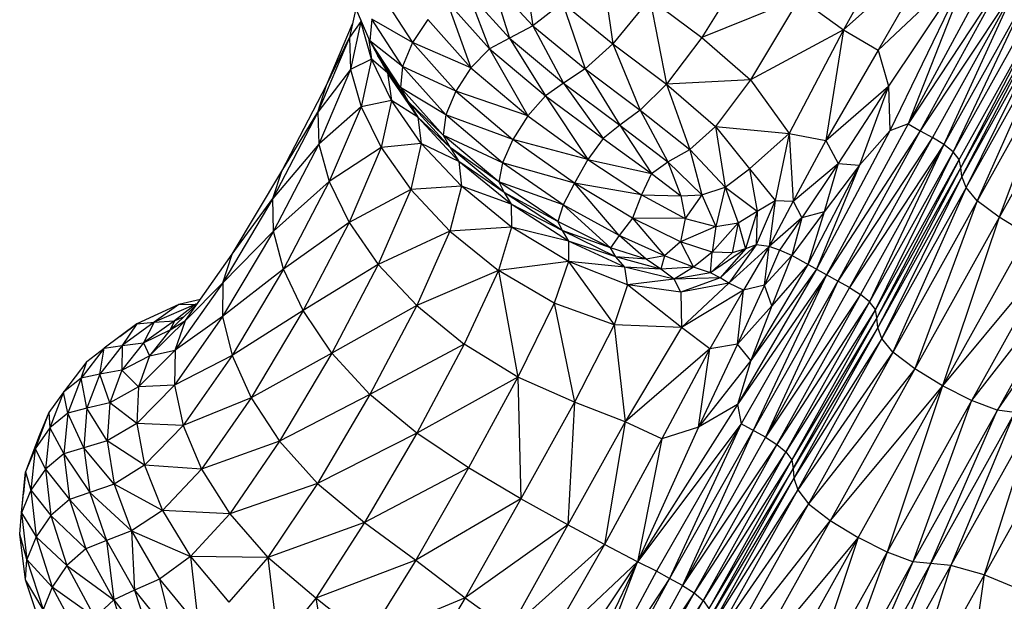
# Model space of a CAD drawing. Units: millimetres. Extents: x 56320.56 to 56328.04, y 33231.28 to 33240.1.
# Drawn here: x 56322.91 to 56323.07, y 33234.63 to 33234.72 of the extents above; entities that cross this region are included whole.
import ezdxf

# ---------------------------------------------------------------- set-up
doc = ezdxf.new("R2010")
doc.units = ezdxf.units.MM

msp = doc.modelspace()

# ---------------------------------------------------------------- linework, layer by layer
at = {"color": 7, "linetype": 'Continuous', "lineweight": 25}
for p, q in [((56323.17568, 33234.8969), (56323.06322, 33234.69495)), ((56323.14526, 33234.84696), (56323.03542, 33234.6497)), ((56323.14698, 33234.84361), (56323.05004, 33234.66951)), ((56323.06407, 33234.69176), (56323.11901, 33234.79042)), ((56323.01267, 33234.59413), (56323.12087, 33234.78844)), ((56323.14012, 33234.77866), (56323.03211, 33234.58469)), ((56323.11027, 33234.76053), (56322.99127, 33234.54683)), ((56323.12334, 33234.75385), (56323.05561, 33234.63222)), ((56323.05386, 33234.73353), (56323.04457, 33234.71685)), ((56323.05969, 33234.73036), (56323.04457, 33234.71685)), ((56323.05969, 33234.73036), (56323.05008, 33234.71361)), ((56322.99349, 33234.72791), (56322.99516, 33234.71748)), ((56323.00596, 33234.72804), (56323.00789, 33234.71464)), ((56323.11533, 33234.72807), (56323.01074, 33234.54025)), ((56323.02966, 33234.72789), (56323.02201, 33234.71561)), ((56323.06492, 33234.72759), (56323.05008, 33234.71361)), ((56323.06492, 33234.72759), (56323.05172, 33234.70788)), ((56323.06492, 33234.72759), (56323.05196, 33234.70076)), ((56323.06492, 33234.72759), (56323.05486, 33234.70188)), ((56323.12058, 33234.72639), (56323.01624, 33234.53902)), ((56323.06791, 33234.72603), (56323.05486, 33234.70188)), ((56322.98864, 33234.72454), (56322.99142, 33234.71555)), ((56322.98864, 33234.72454), (56322.99516, 33234.71748)), ((56323.06999, 33234.72487), (56323.05486, 33234.70188)), ((56323.06999, 33234.72487), (56323.05679, 33234.7008)), ((56322.98476, 33234.72289), (56322.98826, 33234.71383)), ((56322.98476, 33234.72289), (56322.99142, 33234.71555)), ((56323.07203, 33234.72374), (56323.05679, 33234.7008)), ((56323.07203, 33234.72374), (56323.05874, 33234.69972)), ((56323.07203, 33234.72374), (56323.06054, 33234.6986)), ((56322.96923, 33234.71509), (56322.96616, 33234.72215)), ((56322.97112, 33234.72238), (56322.97599, 33234.71481)), ((56322.98148, 33234.7214), (56322.98826, 33234.71383)), ((56322.98148, 33234.7214), (56322.9853, 33234.7108)), ((56323.01374, 33234.72186), (56323.00789, 33234.71464)), ((56323.01374, 33234.72186), (56323.02201, 33234.71561)), ((56323.01374, 33234.72186), (56323.01639, 33234.70818)), ((56323.03756, 33234.72193), (56323.02201, 33234.71561)), ((56323.03756, 33234.72193), (56323.02976, 33234.70889)), ((56323.03756, 33234.72193), (56323.04457, 33234.71685)), ((56323.07388, 33234.7226), (56323.06054, 33234.6986)), ((56323.07388, 33234.7226), (56323.062, 33234.69745)), ((56323.07633, 33234.72026), (56322.95158, 33234.49622)), ((56322.96699, 33234.72025), (56322.96597, 33234.71564)), ((56322.99987, 33234.72114), (56322.99516, 33234.71748)), ((56322.99987, 33234.72114), (56323.00789, 33234.71464)), ((56322.99987, 33234.72114), (56323.00347, 33234.71064)), ((56323.07633, 33234.72026), (56323.06322, 33234.69495)), ((56322.9678, 33234.7182), (56322.96597, 33234.71564)), ((56322.9678, 33234.7182), (56322.96613, 33234.71055)), ((56322.96778, 33234.71844), (56322.9678, 33234.7182)), ((56322.96799, 33234.71794), (56322.9678, 33234.7182)), ((56322.96945, 33234.71218), (56322.9678, 33234.7182)), ((56322.96955, 33234.71853), (56322.96923, 33234.71509)), ((56322.97442, 33234.71099), (56322.96955, 33234.71853)), ((56322.97599, 33234.71481), (56322.96955, 33234.71853)), ((56322.97845, 33234.71849), (56322.97599, 33234.71481)), ((56322.97845, 33234.71849), (56322.9853, 33234.7108)), ((56323.07662, 33234.71902), (56323.06339, 33234.6935)), ((56322.9623, 33234.70802), (56322.96645, 33234.71781)), ((56322.99516, 33234.71748), (56322.99142, 33234.71555)), ((56322.99516, 33234.71748), (56323.00004, 33234.70837)), ((56322.99516, 33234.71748), (56323.00347, 33234.71064)), ((56323.04457, 33234.71685), (56323.02976, 33234.70889)), ((56323.04457, 33234.71685), (56323.03594, 33234.70035)), ((56323.04457, 33234.71685), (56323.04178, 33234.69926)), ((56323.04457, 33234.71685), (56323.05008, 33234.71361)), ((56323.07682, 33234.7176), (56323.06407, 33234.69176)), ((56322.96597, 33234.71564), (56322.96092, 33234.70376)), ((56322.9623, 33234.70802), (56322.96597, 33234.71564)), ((56322.96597, 33234.71564), (56322.96613, 33234.71055)), ((56322.96902, 33234.71557), (56322.96945, 33234.71218)), ((56322.97442, 33234.71099), (56322.96923, 33234.71509)), ((56322.97409, 33234.70766), (56322.96923, 33234.71509)), ((56322.96923, 33234.71509), (56322.97048, 33234.71271)), ((56322.99142, 33234.71555), (56322.98826, 33234.71383)), ((56322.99142, 33234.71555), (56322.99713, 33234.70637)), ((56322.99142, 33234.71555), (56323.00004, 33234.70837)), ((56323.02201, 33234.71561), (56323.01639, 33234.70818)), ((56323.02201, 33234.71561), (56323.02976, 33234.70889)), ((56323.07752, 33234.71591), (56323.06585, 33234.68964)), ((56322.97599, 33234.71481), (56322.97442, 33234.71099)), ((56322.97599, 33234.71481), (56322.98287, 33234.70708)), ((56322.9853, 33234.7108), (56322.97599, 33234.71481)), ((56322.98826, 33234.71383), (56322.9853, 33234.7108)), ((56322.98826, 33234.71383), (56322.99713, 33234.70637)), ((56322.98826, 33234.71383), (56322.99432, 33234.70317)), ((56323.00789, 33234.71464), (56323.00347, 33234.71064)), ((56323.00789, 33234.71464), (56323.01224, 33234.70406)), ((56323.00789, 33234.71464), (56323.01639, 33234.70818)), ((56323.05008, 33234.71361), (56323.04178, 33234.69926)), ((56323.05008, 33234.71361), (56323.05172, 33234.70788)), ((56323.07932, 33234.71383), (56323.06933, 33234.68702)), ((56322.96945, 33234.71218), (56322.96613, 33234.71055)), ((56322.96945, 33234.71218), (56322.96782, 33234.70461)), ((56322.97204, 33234.71), (56322.96945, 33234.71218)), ((56322.97264, 33234.7056), (56322.96945, 33234.71218)), ((56322.97409, 33234.70766), (56322.97048, 33234.71271)), ((56322.97532, 33234.70546), (56322.97048, 33234.71271)), ((56322.97048, 33234.71271), (56322.97204, 33234.71)), ((56322.96613, 33234.71055), (56322.96092, 33234.70376)), ((56322.96613, 33234.71055), (56322.96107, 33234.69865)), ((56322.96613, 33234.71055), (56322.96782, 33234.70461)), ((56322.97442, 33234.71099), (56322.97409, 33234.70766)), ((56322.98129, 33234.7033), (56322.97442, 33234.71099)), ((56322.98287, 33234.70708), (56322.97442, 33234.71099)), ((56322.9853, 33234.7108), (56322.98287, 33234.70708)), ((56322.9853, 33234.7108), (56322.99432, 33234.70317)), ((56323.00347, 33234.71064), (56323.00004, 33234.70837)), ((56323.00347, 33234.71064), (56323.00898, 33234.70168)), ((56323.00347, 33234.71064), (56323.01224, 33234.70406)), ((56322.97532, 33234.70546), (56322.97204, 33234.71)), ((56322.97685, 33234.70297), (56322.97204, 33234.71)), ((56322.97204, 33234.71), (56322.97264, 33234.7056)), ((56323.02976, 33234.70889), (56323.01639, 33234.70818)), ((56323.02976, 33234.70889), (56323.02421, 33234.70149)), ((56323.02976, 33234.70889), (56323.03594, 33234.70035)), ((56322.95521, 33234.69436), (56322.9623, 33234.70802)), ((56322.96092, 33234.70376), (56322.9623, 33234.70802)), ((56322.98129, 33234.7033), (56322.97409, 33234.70766)), ((56322.98089, 33234.70011), (56322.97409, 33234.70766)), ((56322.97409, 33234.70766), (56322.97532, 33234.70546)), ((56323.08725, 33234.70855), (56322.99566, 33234.54408)), ((56323.00004, 33234.70837), (56322.99713, 33234.70637)), ((56323.00004, 33234.70837), (56323.00631, 33234.69957)), ((56323.00004, 33234.70837), (56323.00898, 33234.70168)), ((56323.01639, 33234.70818), (56323.01224, 33234.70406)), ((56323.01639, 33234.70818), (56323.0201, 33234.69779)), ((56323.01639, 33234.70818), (56323.02421, 33234.70149)), ((56323.04178, 33234.69926), (56323.05172, 33234.70788)), ((56323.05172, 33234.70788), (56323.04372, 33234.69559)), ((56323.05172, 33234.70788), (56323.04709, 33234.69529)), ((56323.05172, 33234.70788), (56323.05196, 33234.70076)), ((56323.09186, 33234.70619), (56322.9771, 33234.5001)), ((56322.98287, 33234.70708), (56322.98129, 33234.7033)), ((56322.98287, 33234.70708), (56322.99194, 33234.6994)), ((56322.99432, 33234.70317), (56322.98287, 33234.70708)), ((56322.99713, 33234.70637), (56322.99432, 33234.70317)), ((56322.99713, 33234.70637), (56323.0039, 33234.69623)), ((56322.99713, 33234.70637), (56323.00631, 33234.69957)), ((56322.96782, 33234.70461), (56322.96107, 33234.69865)), ((56322.96782, 33234.70461), (56322.96273, 33234.69269)), ((56322.97264, 33234.7056), (56322.96782, 33234.70461)), ((56322.96782, 33234.70461), (56322.97101, 33234.69813)), ((56322.97264, 33234.7056), (56322.97101, 33234.69813)), ((56322.97685, 33234.70297), (56322.97264, 33234.7056)), ((56322.9774, 33234.69876), (56322.97264, 33234.7056)), ((56322.982, 33234.69814), (56322.97532, 33234.70546)), ((56322.98089, 33234.70011), (56322.97532, 33234.70546)), ((56322.97532, 33234.70546), (56322.97685, 33234.70297)), ((56322.96092, 33234.70376), (56322.95378, 33234.69)), ((56322.95521, 33234.69436), (56322.96092, 33234.70376)), ((56322.96092, 33234.70376), (56322.96107, 33234.69865)), ((56322.98337, 33234.69591), (56322.97685, 33234.70297)), ((56322.982, 33234.69814), (56322.97685, 33234.70297)), ((56322.97685, 33234.70297), (56322.9774, 33234.69876)), ((56322.98129, 33234.7033), (56322.98089, 33234.70011)), ((56322.99194, 33234.6994), (56322.98129, 33234.7033)), ((56322.9903, 33234.6957), (56322.98129, 33234.7033)), ((56322.99432, 33234.70317), (56322.99194, 33234.6994)), ((56322.99432, 33234.70317), (56323.0039, 33234.69623)), ((56323.01224, 33234.70406), (56323.00898, 33234.70168)), ((56323.01224, 33234.70406), (56323.01662, 33234.69585)), ((56323.01224, 33234.70406), (56323.0201, 33234.69779)), ((56323.00898, 33234.70168), (56323.00631, 33234.69957)), ((56323.00898, 33234.70168), (56323.014, 33234.694)), ((56323.00898, 33234.70168), (56323.01662, 33234.69585)), ((56323.0201, 33234.69779), (56323.02421, 33234.70149)), ((56323.02421, 33234.70149), (56323.02573, 33234.69182)), ((56323.02421, 33234.70149), (56323.03594, 33234.70035)), ((56323.02421, 33234.70149), (56323.02961, 33234.69472)), ((56323.05486, 33234.70188), (56323.04188, 33234.67785)), ((56323.05486, 33234.70188), (56323.05196, 33234.70076)), ((56323.05486, 33234.70188), (56323.05679, 33234.7008)), ((56322.9903, 33234.6957), (56322.98089, 33234.70011)), ((56322.98974, 33234.69268), (56322.98089, 33234.70011)), ((56322.98089, 33234.70011), (56322.982, 33234.69814)), ((56322.99194, 33234.6994), (56322.9903, 33234.6957)), ((56323.0039, 33234.69623), (56322.99194, 33234.6994)), ((56323.00178, 33234.69245), (56322.99194, 33234.6994)), ((56323.00631, 33234.69957), (56323.0039, 33234.69623)), ((56323.00631, 33234.69957), (56323.014, 33234.694)), ((56323.03594, 33234.70035), (56323.02961, 33234.69472)), ((56323.03594, 33234.70035), (56323.03367, 33234.68968)), ((56323.03594, 33234.70035), (56323.04178, 33234.69926)), ((56323.03594, 33234.70035), (56323.03655, 33234.68958)), ((56323.05196, 33234.70076), (56323.04026, 33234.67875)), ((56323.05679, 33234.7008), (56323.04188, 33234.67785)), ((56323.05679, 33234.7008), (56323.04365, 33234.67687)), ((56323.05874, 33234.69972), (56323.04365, 33234.67687)), ((56323.05874, 33234.69972), (56323.04552, 33234.67583)), ((56323.05196, 33234.70076), (56323.04709, 33234.69529)), ((56323.05679, 33234.7008), (56323.05874, 33234.69972)), ((56323.06054, 33234.6986), (56323.05874, 33234.69972)), ((56322.96107, 33234.69865), (56322.95378, 33234.69)), ((56322.96107, 33234.69865), (56322.95386, 33234.68479)), ((56322.96107, 33234.69865), (56322.96273, 33234.69269)), ((56322.97101, 33234.69813), (56322.96273, 33234.69269)), ((56322.97101, 33234.69813), (56322.9659, 33234.68621)), ((56322.9774, 33234.69876), (56322.97101, 33234.69813)), ((56322.97101, 33234.69813), (56322.97573, 33234.69142)), ((56322.9774, 33234.69876), (56322.97573, 33234.69142)), ((56322.98377, 33234.69195), (56322.9774, 33234.69876)), ((56322.98337, 33234.69591), (56322.9774, 33234.69876)), ((56322.98974, 33234.69268), (56322.982, 33234.69814)), ((56322.9906, 33234.69099), (56322.982, 33234.69814)), ((56322.982, 33234.69814), (56322.98337, 33234.69591)), ((56323.04178, 33234.69926), (56323.03655, 33234.68958)), ((56323.04178, 33234.69926), (56323.04372, 33234.69559)), ((56323.06054, 33234.6986), (56323.04552, 33234.67583)), ((56323.06054, 33234.6986), (56323.04727, 33234.67473)), ((56323.06054, 33234.6986), (56323.04871, 33234.67357)), ((56323.062, 33234.69745), (56323.06054, 33234.6986)), ((56323.01662, 33234.69585), (56323.0201, 33234.69779)), ((56323.0201, 33234.69779), (56323.02202, 33234.69057)), ((56323.0201, 33234.69779), (56323.02573, 33234.69182)), ((56323.062, 33234.69745), (56323.04965, 33234.67234)), ((56323.06296, 33234.69623), (56323.062, 33234.69745)), ((56322.9906, 33234.69099), (56322.98337, 33234.69591)), ((56322.99168, 33234.68909), (56322.98337, 33234.69591)), ((56322.98337, 33234.69591), (56322.98377, 33234.69195)), ((56322.9903, 33234.6957), (56322.98974, 33234.69268)), ((56322.99999, 33234.68902), (56322.9903, 33234.6957)), ((56323.00178, 33234.69245), (56322.9903, 33234.6957)), ((56323.0039, 33234.69623), (56323.00178, 33234.69245)), ((56323.0039, 33234.69623), (56323.01242, 33234.69059)), ((56323.0039, 33234.69623), (56323.014, 33234.694)), ((56323.014, 33234.694), (56323.01662, 33234.69585)), ((56323.01662, 33234.69585), (56323.0187, 33234.69041)), ((56323.01662, 33234.69585), (56323.02202, 33234.69057)), ((56323.02573, 33234.69182), (56323.02961, 33234.69472)), ((56323.02961, 33234.69472), (56323.03085, 33234.68802)), ((56323.02961, 33234.69472), (56323.03367, 33234.68968)), ((56323.03655, 33234.68958), (56323.04372, 33234.69559)), ((56323.04372, 33234.69559), (56323.03796, 33234.68694)), ((56323.04709, 33234.69529), (56323.03889, 33234.67952)), ((56323.04709, 33234.69529), (56323.04026, 33234.67875)), ((56323.04372, 33234.69559), (56323.04148, 33234.68787)), ((56323.04709, 33234.69529), (56323.04148, 33234.68787)), ((56323.04372, 33234.69559), (56323.04709, 33234.69529)), ((56323.06296, 33234.69623), (56323.04989, 33234.67102)), ((56323.06322, 33234.69495), (56323.04989, 33234.67102)), ((56323.06322, 33234.69495), (56323.05004, 33234.66951)), ((56323.06322, 33234.69495), (56323.06296, 33234.69623)), ((56323.06339, 33234.6935), (56323.06322, 33234.69495)), ((56322.94732, 33234.68114), (56322.95521, 33234.69436)), ((56322.95378, 33234.69), (56322.95521, 33234.69436)), ((56323.014, 33234.694), (56323.01242, 33234.69059)), ((56323.014, 33234.694), (56323.0187, 33234.69041)), ((56323.06339, 33234.6935), (56323.05069, 33234.66773)), ((56323.06407, 33234.69176), (56323.06339, 33234.6935)), ((56322.96273, 33234.69269), (56322.95386, 33234.68479)), ((56322.96273, 33234.69269), (56322.95547, 33234.67874)), ((56322.96273, 33234.69269), (56322.9659, 33234.68621)), ((56322.98377, 33234.69195), (56322.97573, 33234.69142)), ((56322.98377, 33234.69195), (56322.98195, 33234.68479)), ((56322.99177, 33234.68544), (56322.98377, 33234.69195)), ((56322.99168, 33234.68909), (56322.98377, 33234.69195)), ((56322.99913, 33234.68636), (56322.98974, 33234.69268)), ((56322.99999, 33234.68902), (56322.98974, 33234.69268)), ((56322.98974, 33234.69268), (56322.9906, 33234.69099)), ((56323.00178, 33234.69245), (56322.99999, 33234.68902)), ((56323.01101, 33234.68688), (56323.00178, 33234.69245)), ((56323.01242, 33234.69059), (56323.00178, 33234.69245)), ((56323.0089, 33234.68413), (56323.00178, 33234.69245)), ((56323.02202, 33234.69057), (56323.02573, 33234.69182)), ((56323.02573, 33234.69182), (56323.02424, 33234.68555)), ((56323.02573, 33234.69182), (56323.0278, 33234.68613)), ((56323.02573, 33234.69182), (56323.03085, 33234.68802)), ((56323.06407, 33234.69176), (56323.05069, 33234.66773)), ((56323.06407, 33234.69176), (56323.05244, 33234.66556)), ((56323.06585, 33234.68964), (56323.06407, 33234.69176)), ((56322.95378, 33234.69), (56322.9458, 33234.67661)), ((56322.94732, 33234.68114), (56322.95378, 33234.69)), ((56322.95386, 33234.68479), (56322.95378, 33234.69)), ((56322.97573, 33234.69142), (56322.9659, 33234.68621)), ((56322.97573, 33234.69142), (56322.97055, 33234.67953)), ((56322.97573, 33234.69142), (56322.98195, 33234.68479)), ((56322.99913, 33234.68636), (56322.9906, 33234.69099)), ((56322.99982, 33234.6849), (56322.9906, 33234.69099)), ((56322.9906, 33234.69099), (56322.99168, 33234.68909)), ((56323.01242, 33234.69059), (56323.01101, 33234.68688)), ((56323.01242, 33234.69059), (56323.01937, 33234.68684)), ((56323.01242, 33234.69059), (56323.0187, 33234.69041)), ((56323.0187, 33234.69041), (56323.02202, 33234.69057)), ((56323.0187, 33234.69041), (56323.01937, 33234.68684)), ((56323.02202, 33234.69057), (56323.01937, 33234.68684)), ((56323.02202, 33234.69057), (56323.02424, 33234.68555)), ((56323.0008, 33234.68323), (56322.99168, 33234.68909)), ((56322.99982, 33234.6849), (56322.99168, 33234.68909)), ((56322.99168, 33234.68909), (56322.99177, 33234.68544)), ((56322.99999, 33234.68902), (56322.99913, 33234.68636)), ((56323.0089, 33234.68413), (56322.99999, 33234.68902)), ((56323.00752, 33234.68214), (56322.99999, 33234.68902)), ((56323.03367, 33234.68968), (56323.03068, 33234.68263)), ((56323.03085, 33234.68802), (56323.03367, 33234.68968)), ((56323.03367, 33234.68968), (56323.03275, 33234.68238)), ((56323.03655, 33234.68958), (56323.03275, 33234.68238)), ((56323.03367, 33234.68968), (56323.03655, 33234.68958)), ((56323.03655, 33234.68958), (56323.03796, 33234.68694)), ((56323.06585, 33234.68964), (56323.05591, 33234.66292)), ((56323.06933, 33234.68702), (56323.06585, 33234.68964)), ((56323.01101, 33234.68688), (56323.0089, 33234.68413)), ((56323.01937, 33234.68684), (56323.01101, 33234.68688)), ((56323.01864, 33234.6831), (56323.01101, 33234.68688)), ((56323.01101, 33234.68688), (56323.0161, 33234.68087)), ((56323.0278, 33234.68613), (56323.03085, 33234.68802)), ((56323.03085, 33234.68802), (56323.02895, 33234.68202)), ((56323.03085, 33234.68802), (56323.03068, 33234.68263)), ((56323.03796, 33234.68694), (56323.03275, 33234.68238)), ((56323.03796, 33234.68694), (56323.03436, 33234.68179)), ((56323.04148, 33234.68787), (56323.03635, 33234.68093)), ((56323.03796, 33234.68694), (56323.03635, 33234.68093)), ((56323.04148, 33234.68787), (56323.03796, 33234.68694)), ((56323.04148, 33234.68787), (56323.03889, 33234.67952)), ((56323.06933, 33234.68702), (56323.06034, 33234.66022)), ((56323.07376, 33234.68433), (56323.06933, 33234.68702)), ((56322.9659, 33234.68621), (56322.95547, 33234.67874)), ((56322.9659, 33234.68621), (56322.95858, 33234.67217)), ((56322.9659, 33234.68621), (56322.97055, 33234.67953)), ((56322.99177, 33234.68544), (56322.98195, 33234.68479)), ((56322.99177, 33234.68544), (56322.98968, 33234.67854)), ((56323.00079, 33234.67997), (56322.99177, 33234.68544)), ((56323.0008, 33234.68323), (56322.99177, 33234.68544)), ((56323.00752, 33234.68214), (56322.99913, 33234.68636)), ((56322.99913, 33234.68636), (56322.99982, 33234.6849)), ((56323.01937, 33234.68684), (56323.01864, 33234.6831)), ((56323.02424, 33234.68555), (56323.01864, 33234.6831)), ((56323.01937, 33234.68684), (56323.02424, 33234.68555)), ((56323.02366, 33234.68149), (56323.0278, 33234.68613)), ((56323.02424, 33234.68555), (56323.02366, 33234.68149)), ((56323.02424, 33234.68555), (56323.0278, 33234.68613)), ((56323.0278, 33234.68613), (56323.02685, 33234.68137)), ((56323.0278, 33234.68613), (56323.02895, 33234.68202)), ((56322.95386, 33234.68479), (56322.94579, 33234.67124)), ((56322.95386, 33234.68479), (56322.9458, 33234.67661)), ((56322.95547, 33234.67874), (56322.95386, 33234.68479)), ((56322.98195, 33234.68479), (56322.97055, 33234.67953)), ((56322.98195, 33234.68479), (56322.97666, 33234.67296)), ((56322.98195, 33234.68479), (56322.98968, 33234.67854)), ((56323.00835, 33234.68075), (56322.99982, 33234.6849)), ((56323.00752, 33234.68214), (56322.99982, 33234.6849)), ((56322.99982, 33234.6849), (56323.0008, 33234.68323)), ((56323.0089, 33234.68413), (56323.00752, 33234.68214)), ((56323.0161, 33234.68087), (56323.0089, 33234.68413)), ((56323.01318, 33234.68034), (56323.0089, 33234.68413)), ((56323.0008, 33234.68323), (56323.00079, 33234.67997)), ((56323.00978, 33234.67907), (56323.0008, 33234.68323)), ((56323.00835, 33234.68075), (56323.0008, 33234.68323)), ((56323.01864, 33234.6831), (56323.0161, 33234.68087)), ((56323.02366, 33234.68149), (56323.01864, 33234.6831)), ((56323.01864, 33234.6831), (56323.02069, 33234.67911)), ((56323.03068, 33234.68263), (56323.02493, 33234.67737)), ((56323.03068, 33234.68263), (56323.02635, 33234.67652)), ((56323.03275, 33234.68238), (56323.02635, 33234.67652)), ((56323.03275, 33234.68238), (56323.02868, 33234.67543)), ((56323.03068, 33234.68263), (56323.02895, 33234.68202)), ((56323.03275, 33234.68238), (56323.03068, 33234.68263)), ((56323.03199, 33234.67621), (56323.03275, 33234.68238)), ((56323.03436, 33234.68179), (56323.03275, 33234.68238)), ((56322.93989, 33234.6706), (56322.94732, 33234.68114)), ((56322.9458, 33234.67661), (56322.94732, 33234.68114)), ((56323.01318, 33234.68034), (56323.00752, 33234.68214)), ((56323.00835, 33234.68075), (56323.00752, 33234.68214)), ((56323.01318, 33234.68034), (56323.00835, 33234.68075)), ((56323.01552, 33234.67875), (56323.00835, 33234.68075)), ((56323.00978, 33234.67907), (56323.00835, 33234.68075)), ((56323.0161, 33234.68087), (56323.01318, 33234.68034)), ((56323.0161, 33234.68087), (56323.01552, 33234.67875)), ((56323.02069, 33234.67911), (56323.0161, 33234.68087)), ((56323.02366, 33234.68149), (56323.02069, 33234.67911)), ((56323.02895, 33234.68202), (56323.02339, 33234.67817)), ((56323.02339, 33234.67817), (56323.02366, 33234.68149)), ((56323.02685, 33234.68137), (56323.02339, 33234.67817)), ((56323.02685, 33234.68137), (56323.02366, 33234.68149)), ((56323.02895, 33234.68202), (56323.02493, 33234.67737)), ((56323.02895, 33234.68202), (56323.02685, 33234.68137)), ((56323.03436, 33234.68179), (56323.03199, 33234.67621)), ((56323.03635, 33234.68093), (56323.03199, 33234.67621)), ((56323.03635, 33234.68093), (56323.03315, 33234.67292)), ((56323.03635, 33234.68093), (56323.03436, 33234.68179)), ((56323.04188, 33234.67785), (56323.03635, 33234.68093)), ((56323.07838, 33234.68198), (56323.06034, 33234.66022)), ((56322.97055, 33234.67953), (56322.95858, 33234.67217)), ((56322.97055, 33234.67953), (56322.96316, 33234.66541)), ((56322.97055, 33234.67953), (56322.97666, 33234.67296)), ((56323.00079, 33234.67997), (56322.98968, 33234.67854)), ((56323.00079, 33234.67997), (56322.99852, 33234.67335)), ((56323.00978, 33234.67907), (56323.00079, 33234.67997)), ((56323.01021, 33234.67625), (56323.00079, 33234.67997)), ((56323.00079, 33234.67997), (56323.00807, 33234.66989)), ((56323.01763, 33234.67719), (56323.00978, 33234.67907)), ((56323.01552, 33234.67875), (56323.00978, 33234.67907)), ((56323.01021, 33234.67625), (56323.00978, 33234.67907)), ((56323.01552, 33234.67875), (56323.01318, 33234.68034)), ((56323.02069, 33234.67911), (56323.01552, 33234.67875)), ((56323.02069, 33234.67911), (56323.01763, 33234.67719)), ((56323.02339, 33234.67817), (56323.02069, 33234.67911)), ((56323.03889, 33234.67952), (56323.0298, 33234.66424)), ((56323.03889, 33234.67952), (56323.03315, 33234.67292)), ((56323.08244, 33234.6804), (56323.06496, 33234.65788)), ((56323.08518, 33234.68001), (56323.06903, 33234.65632)), ((56322.95547, 33234.67874), (56322.94579, 33234.67124)), ((56322.95547, 33234.67874), (56322.94731, 33234.66503)), ((56322.95858, 33234.67217), (56322.95547, 33234.67874)), ((56322.98968, 33234.67854), (56322.97666, 33234.67296)), ((56322.98968, 33234.67854), (56322.98423, 33234.66684)), ((56322.99852, 33234.67335), (56322.98968, 33234.67854)), ((56322.98968, 33234.67854), (56322.99275, 33234.66158)), ((56323.01763, 33234.67719), (56323.01552, 33234.67875)), ((56323.02339, 33234.67817), (56323.01763, 33234.67719)), ((56323.02493, 33234.67737), (56323.02339, 33234.67817)), ((56323.04026, 33234.67875), (56323.02771, 33234.65722)), ((56323.04188, 33234.67785), (56323.02771, 33234.65722)), ((56323.04188, 33234.67785), (56323.02829, 33234.65417)), ((56323.04026, 33234.67875), (56323.0298, 33234.66424)), ((56323.04188, 33234.67785), (56323.03022, 33234.6531)), ((56323.04365, 33234.67687), (56323.04188, 33234.67785)), ((56322.9458, 33234.67661), (56322.93825, 33234.66587)), ((56322.93989, 33234.6706), (56322.9458, 33234.67661)), ((56322.9458, 33234.67661), (56322.94579, 33234.67124)), ((56323.01021, 33234.67625), (56323.00807, 33234.66989)), ((56323.01763, 33234.67719), (56323.01021, 33234.67625)), ((56323.01871, 33234.6751), (56323.01021, 33234.67625)), ((56323.01877, 33234.6695), (56323.01021, 33234.67625)), ((56323.02493, 33234.67737), (56323.01763, 33234.67719)), ((56323.01871, 33234.6751), (56323.01763, 33234.67719)), ((56323.02493, 33234.67737), (56323.01871, 33234.6751)), ((56323.02635, 33234.67652), (56323.01871, 33234.6751)), ((56323.02635, 33234.67652), (56323.01877, 33234.6695)), ((56323.02635, 33234.67652), (56323.02493, 33234.67737)), ((56323.02868, 33234.67543), (56323.02635, 33234.67652)), ((56323.03199, 33234.67621), (56323.02769, 33234.66681)), ((56323.03199, 33234.67621), (56323.02868, 33234.67543)), ((56323.04365, 33234.67687), (56323.03022, 33234.6531)), ((56323.03315, 33234.67292), (56323.03199, 33234.67621)), ((56323.04365, 33234.67687), (56323.03217, 33234.65201)), ((56323.04552, 33234.67583), (56323.04365, 33234.67687)), ((56323.01871, 33234.6751), (56323.01877, 33234.6695)), ((56323.02868, 33234.67543), (56323.01877, 33234.6695)), ((56323.02868, 33234.67543), (56323.02332, 33234.66611)), ((56323.02769, 33234.66681), (56323.02868, 33234.67543)), ((56323.04552, 33234.67583), (56323.03217, 33234.65201)), ((56323.04727, 33234.67473), (56323.03217, 33234.65201)), ((56323.04727, 33234.67473), (56323.03397, 33234.65088)), ((56323.04552, 33234.67583), (56323.04727, 33234.67473)), ((56323.04871, 33234.67357), (56323.04727, 33234.67473)), ((56322.93883, 33234.67312), (56322.93213, 33234.67007)), ((56322.9415, 33234.67322), (56322.9349, 33234.67034)), ((56322.93883, 33234.67312), (56322.9349, 33234.67034)), ((56322.93746, 33234.66911), (56322.94174, 33234.67322)), ((56322.9415, 33234.67322), (56322.93814, 33234.67055)), ((56322.94224, 33234.67393), (56322.93883, 33234.67312)), ((56322.93883, 33234.67312), (56322.9415, 33234.67322)), ((56322.94181, 33234.67332), (56322.9415, 33234.67322)), ((56322.94178, 33234.67328), (56322.9415, 33234.67322)), ((56322.9415, 33234.67322), (56322.94174, 33234.67322)), ((56322.97666, 33234.67296), (56322.96316, 33234.66541)), ((56322.97666, 33234.67296), (56322.96921, 33234.65881)), ((56322.97666, 33234.67296), (56322.98423, 33234.66684)), ((56322.99852, 33234.67335), (56322.99275, 33234.66158)), ((56323.00807, 33234.66989), (56322.99852, 33234.67335)), ((56322.99852, 33234.67335), (56323.00176, 33234.65761)), ((56323.03315, 33234.67292), (56323.02769, 33234.66681)), ((56323.03315, 33234.67292), (56323.0298, 33234.66424)), ((56323.04871, 33234.67357), (56323.03397, 33234.65088)), ((56323.04965, 33234.67234), (56323.04871, 33234.67357)), ((56322.94579, 33234.67124), (56322.93812, 33234.6603)), ((56322.93814, 33234.67055), (56322.93966, 33234.67122)), ((56322.94579, 33234.67124), (56322.93825, 33234.66587)), ((56322.94579, 33234.67124), (56322.94731, 33234.66503)), ((56322.95858, 33234.67217), (56322.94731, 33234.66503)), ((56322.95858, 33234.67217), (56322.95033, 33234.6583)), ((56322.96316, 33234.66541), (56322.95858, 33234.67217)), ((56323.04965, 33234.67234), (56323.03542, 33234.6497)), ((56323.04989, 33234.67102), (56323.04965, 33234.67234)), ((56322.93213, 33234.67007), (56322.92695, 33234.66617)), ((56322.92942, 33234.66806), (56322.93213, 33234.67007)), ((56322.9349, 33234.67034), (56322.92981, 33234.66662)), ((56322.93213, 33234.67007), (56322.92981, 33234.66662)), ((56322.93213, 33234.67007), (56322.9349, 33234.67034)), ((56322.93814, 33234.67055), (56322.93318, 33234.66704)), ((56322.9349, 33234.67034), (56322.93318, 33234.66704)), ((56322.93416, 33234.665), (56322.93989, 33234.6706)), ((56322.9349, 33234.67034), (56322.93814, 33234.67055)), ((56322.93746, 33234.66911), (56322.93989, 33234.6706)), ((56322.93814, 33234.67055), (56322.93746, 33234.66911)), ((56322.93825, 33234.66587), (56322.93989, 33234.6706)), ((56323.04989, 33234.67102), (56322.98582, 33234.55596)), ((56323.00807, 33234.66989), (56323.00176, 33234.65761)), ((56323.01877, 33234.6695), (56323.00807, 33234.66989)), ((56323.00807, 33234.66989), (56323.00985, 33234.65449)), ((56323.04989, 33234.67102), (56323.03634, 33234.64844)), ((56323.05004, 33234.66951), (56323.04989, 33234.67102)), ((56322.92942, 33234.66806), (56322.92695, 33234.66617)), ((56322.93318, 33234.66704), (56322.93746, 33234.66911)), ((56322.93746, 33234.66911), (56322.93416, 33234.665)), ((56323.01877, 33234.6695), (56323.00985, 33234.65449)), ((56323.02332, 33234.66611), (56323.01877, 33234.6695)), ((56323.05004, 33234.66951), (56323.03656, 33234.64707)), ((56323.05004, 33234.66951), (56323.03667, 33234.64551)), ((56323.05069, 33234.66773), (56323.05004, 33234.66951)), ((56322.92981, 33234.66662), (56322.92625, 33234.66205)), ((56322.92695, 33234.66617), (56322.92981, 33234.66662)), ((56323.05069, 33234.66773), (56322.92941, 33234.44993)), ((56322.93318, 33234.66704), (56322.92974, 33234.66269)), ((56322.92981, 33234.66662), (56322.92974, 33234.66269)), ((56322.92981, 33234.66662), (56322.93318, 33234.66704)), ((56322.93318, 33234.66704), (56322.93416, 33234.665)), ((56322.98423, 33234.66684), (56322.96921, 33234.65881)), ((56322.98423, 33234.66684), (56322.97669, 33234.65269)), ((56322.99275, 33234.66158), (56322.98423, 33234.66684)), ((56323.02769, 33234.66681), (56323.0215, 33234.65361)), ((56323.02769, 33234.66681), (56323.02332, 33234.66611)), ((56323.0298, 33234.66424), (56323.02769, 33234.66681)), ((56323.05069, 33234.66773), (56323.03667, 33234.64551)), ((56323.05244, 33234.66556), (56323.05069, 33234.66773)), ((56322.92695, 33234.66617), (56322.92329, 33234.66143)), ((56322.92419, 33234.66405), (56322.92695, 33234.66617)), ((56322.92625, 33234.66205), (56322.92695, 33234.66617)), ((56322.92974, 33234.66269), (56322.93416, 33234.665)), ((56322.93825, 33234.66587), (56322.93238, 33234.66004)), ((56322.93416, 33234.665), (56322.93238, 33234.66004)), ((56322.93416, 33234.665), (56322.93825, 33234.66587)), ((56322.93825, 33234.66587), (56322.93812, 33234.6603)), ((56322.94731, 33234.66503), (56322.93812, 33234.6603)), ((56322.94731, 33234.66503), (56322.93952, 33234.65387)), ((56322.94731, 33234.66503), (56322.95033, 33234.6583)), ((56322.96316, 33234.66541), (56322.95033, 33234.6583)), ((56322.96316, 33234.66541), (56322.95486, 33234.6514)), ((56322.96921, 33234.65881), (56322.96316, 33234.66541)), ((56323.02332, 33234.66611), (56323.00985, 33234.65449)), ((56323.02332, 33234.66611), (56323.01564, 33234.65175)), ((56323.0215, 33234.65361), (56323.02332, 33234.66611)), ((56323.05244, 33234.66556), (56323.03729, 33234.64367)), ((56323.05591, 33234.66292), (56323.05244, 33234.66556)), ((56322.92419, 33234.66405), (56322.92048, 33234.6592)), ((56322.92329, 33234.66143), (56322.92419, 33234.66405)), ((56323.0298, 33234.66424), (56323.0215, 33234.65361)), ((56323.0298, 33234.66424), (56323.02771, 33234.65722)), ((56322.92625, 33234.66205), (56322.92329, 33234.66143)), ((56322.92625, 33234.66205), (56322.9242, 33234.65663)), ((56322.92974, 33234.66269), (56322.92625, 33234.66205)), ((56322.92782, 33234.65749), (56322.92625, 33234.66205)), ((56322.92974, 33234.66269), (56322.92782, 33234.65749)), ((56322.93238, 33234.66004), (56322.92974, 33234.66269)), ((56323.05591, 33234.66292), (56323.03902, 33234.64145)), ((56323.06034, 33234.66022), (56323.05591, 33234.66292)), ((56322.92329, 33234.66143), (56322.92048, 33234.6592)), ((56322.92329, 33234.66143), (56322.92115, 33234.65583)), ((56322.9242, 33234.65663), (56322.92329, 33234.66143)), ((56322.93812, 33234.6603), (56322.93212, 33234.65423)), ((56322.93812, 33234.6603), (56322.93238, 33234.66004)), ((56322.93812, 33234.6603), (56322.93952, 33234.65387)), ((56322.99275, 33234.66158), (56322.97669, 33234.65269)), ((56322.99275, 33234.66158), (56322.98492, 33234.64713)), ((56323.00176, 33234.65761), (56322.99275, 33234.66158)), ((56322.99275, 33234.66158), (56322.99322, 33234.64221)), ((56323.06034, 33234.66022), (56323.04247, 33234.63878)), ((56323.06034, 33234.66022), (56323.05152, 33234.63374)), ((56323.06496, 33234.65788), (56323.06034, 33234.66022)), ((56322.92048, 33234.6592), (56322.91814, 33234.65594)), ((56322.92048, 33234.6592), (56322.91829, 33234.6535)), ((56322.92115, 33234.65583), (56322.92048, 33234.6592)), ((56322.93238, 33234.66004), (56322.92782, 33234.65749)), ((56322.93238, 33234.66004), (56322.93212, 33234.65423)), ((56322.96921, 33234.65881), (56322.95486, 33234.6514)), ((56322.96921, 33234.65881), (56322.96088, 33234.64467)), ((56322.97669, 33234.65269), (56322.96921, 33234.65881)), ((56322.92782, 33234.65749), (56322.9242, 33234.65663)), ((56322.92782, 33234.65749), (56322.92742, 33234.65144)), ((56322.93212, 33234.65423), (56322.92782, 33234.65749)), ((56322.95033, 33234.6583), (56322.93952, 33234.65387)), ((56322.95033, 33234.6583), (56322.94245, 33234.64694)), ((56322.95033, 33234.6583), (56322.95486, 33234.6514)), ((56323.00176, 33234.65761), (56322.99322, 33234.64221)), ((56323.00176, 33234.65761), (56323.00071, 33234.6381)), ((56323.00985, 33234.65449), (56323.00176, 33234.65761)), ((56323.02771, 33234.65722), (56323.01181, 33234.63222)), ((56323.02771, 33234.65722), (56323.0215, 33234.65361)), ((56323.02771, 33234.65722), (56323.02829, 33234.65417)), ((56323.06496, 33234.65788), (56323.05561, 33234.63222)), ((56323.06903, 33234.65632), (56323.06496, 33234.65788)), ((56322.91814, 33234.65594), (56322.91594, 33234.6502)), ((56322.91814, 33234.65594), (56322.9166, 33234.65224)), ((56322.91814, 33234.65594), (56322.91829, 33234.6535)), ((56322.92115, 33234.65583), (56322.91829, 33234.6535)), ((56322.92115, 33234.65583), (56322.92053, 33234.6494)), ((56322.9242, 33234.65663), (56322.92115, 33234.65583)), ((56322.92368, 33234.65036), (56322.92115, 33234.65583)), ((56322.9242, 33234.65663), (56322.92368, 33234.65036)), ((56322.92742, 33234.65144), (56322.9242, 33234.65663)), ((56323.06903, 33234.65632), (56323.0584, 33234.63191)), ((56323.0718, 33234.65597), (56323.06162, 33234.63162)), ((56323.07498, 33234.65562), (56323.06697, 33234.63013)), ((56323.0718, 33234.65597), (56323.06903, 33234.65632)), ((56322.93212, 33234.65423), (56322.92742, 33234.65144)), ((56322.93952, 33234.65387), (56322.93212, 33234.65423)), ((56322.93212, 33234.65423), (56322.93338, 33234.64757)), ((56323.00985, 33234.65449), (56323.00071, 33234.6381)), ((56323.00985, 33234.65449), (56323.00655, 33234.63494)), ((56323.01564, 33234.65175), (56323.00985, 33234.65449)), ((56323.02829, 33234.65417), (56323.01181, 33234.63222)), ((56323.02829, 33234.65417), (56323.01483, 33234.63072)), ((56323.02829, 33234.65417), (56323.01691, 33234.62956)), ((56323.03217, 33234.65201), (56323.02829, 33234.65417)), ((56322.91829, 33234.6535), (56322.91594, 33234.6502)), ((56322.91829, 33234.6535), (56322.91762, 33234.64695)), ((56322.91829, 33234.6535), (56322.92053, 33234.6494)), ((56322.93952, 33234.65387), (56322.93338, 33234.64757)), ((56322.93952, 33234.65387), (56322.94245, 33234.64694)), ((56322.97669, 33234.65269), (56322.96088, 33234.64467)), ((56322.97669, 33234.65269), (56322.96838, 33234.63843)), ((56322.98492, 33234.64713), (56322.97669, 33234.65269)), ((56323.0215, 33234.65361), (56323.01181, 33234.63222)), ((56323.0215, 33234.65361), (56323.01564, 33234.65175)), ((56323.03022, 33234.6531), (56323.01691, 33234.62956)), ((56323.03022, 33234.6531), (56323.01896, 33234.62842)), ((56322.9166, 33234.65224), (56322.91443, 33234.64653)), ((56322.9166, 33234.65224), (56322.91594, 33234.6502)), ((56322.92742, 33234.65144), (56322.92368, 33234.65036)), ((56322.93338, 33234.64757), (56322.92742, 33234.65144)), ((56322.92742, 33234.65144), (56322.92854, 33234.64455)), ((56322.95486, 33234.6514), (56322.94245, 33234.64694)), ((56322.95486, 33234.6514), (56322.94693, 33234.63983)), ((56322.95486, 33234.6514), (56322.96088, 33234.64467)), ((56323.01564, 33234.65175), (56323.00655, 33234.63494)), ((56323.01564, 33234.65175), (56323.01181, 33234.63222)), ((56323.03217, 33234.65201), (56323.01896, 33234.62842)), ((56323.03397, 33234.65088), (56323.01896, 33234.62842)), ((56323.03397, 33234.65088), (56323.0208, 33234.62727)), ((56323.03217, 33234.65201), (56323.03397, 33234.65088)), ((56323.03397, 33234.65088), (56323.03542, 33234.6497)), ((56322.91594, 33234.6502), (56322.91443, 33234.64653)), ((56322.91594, 33234.6502), (56322.91526, 33234.64362)), ((56322.91594, 33234.6502), (56322.91762, 33234.64695)), ((56322.92053, 33234.6494), (56322.91762, 33234.64695)), ((56322.92368, 33234.65036), (56322.92053, 33234.6494)), ((56322.92053, 33234.6494), (56322.92143, 33234.64211)), ((56322.92053, 33234.6494), (56322.92468, 33234.64325)), ((56322.92368, 33234.65036), (56322.92468, 33234.64325)), ((56322.92854, 33234.64455), (56322.92368, 33234.65036)), ((56323.03542, 33234.6497), (56323.0208, 33234.62727)), ((56323.03542, 33234.6497), (56323.02225, 33234.62606)), ((56323.03542, 33234.6497), (56323.03634, 33234.64844)), ((56323.03634, 33234.64844), (56323.02225, 33234.62606)), ((56323.03634, 33234.64844), (56323.03656, 33234.64707)), ((56322.91378, 33234.63998), (56322.91443, 33234.64653)), ((56322.91443, 33234.64653), (56322.91408, 33234.64308)), ((56322.91443, 33234.64653), (56322.91526, 33234.64362)), ((56322.91762, 33234.64695), (56322.91526, 33234.64362)), ((56322.91762, 33234.64695), (56322.92143, 33234.64211)), ((56322.91762, 33234.64695), (56322.91847, 33234.63956)), ((56322.93338, 33234.64757), (56322.92854, 33234.64455)), ((56322.93338, 33234.64757), (56322.93621, 33234.64039)), ((56322.94245, 33234.64694), (56322.93338, 33234.64757)), ((56322.94245, 33234.64694), (56322.93621, 33234.64039)), ((56322.94245, 33234.64694), (56322.94693, 33234.63983)), ((56322.98492, 33234.64713), (56322.96838, 33234.63843)), ((56322.98492, 33234.64713), (56322.97651, 33234.63244)), ((56322.99322, 33234.64221), (56322.98492, 33234.64713)), ((56323.03656, 33234.64707), (56323.02316, 33234.62477)), ((56323.03656, 33234.64707), (56323.03667, 33234.64551)), ((56322.92854, 33234.64455), (56322.92468, 33234.64325)), ((56322.92854, 33234.64455), (56322.93128, 33234.63712)), ((56322.93621, 33234.64039), (56322.92854, 33234.64455)), ((56322.96088, 33234.64467), (56322.94693, 33234.63983)), ((56322.96088, 33234.64467), (56322.95297, 33234.63287)), ((56322.96088, 33234.64467), (56322.96838, 33234.63843)), ((56323.03667, 33234.64551), (56322.98579, 33234.55414)), ((56323.03667, 33234.64551), (56323.02335, 33234.62335)), ((56323.03667, 33234.64551), (56323.03729, 33234.64367)), ((56322.91526, 33234.64362), (56322.91378, 33234.63998)), ((56322.91378, 33234.63998), (56322.91408, 33234.64308)), ((56322.91526, 33234.64362), (56322.91847, 33234.63956)), ((56322.91526, 33234.64362), (56322.9161, 33234.63618)), ((56322.92468, 33234.64325), (56322.92143, 33234.64211)), ((56322.92468, 33234.64325), (56322.92732, 33234.63559)), ((56322.92468, 33234.64325), (56322.93128, 33234.63712)), ((56323.03729, 33234.64367), (56323.02343, 33234.62173)), ((56323.03729, 33234.64367), (56323.03902, 33234.64145)), ((56322.92143, 33234.64211), (56322.91847, 33234.63956)), ((56322.92143, 33234.64211), (56322.92402, 33234.63426)), ((56322.92143, 33234.64211), (56322.92732, 33234.63559)), ((56322.99322, 33234.64221), (56322.97651, 33234.63244)), ((56322.99322, 33234.64221), (56322.9844, 33234.62646)), ((56323.00071, 33234.6381), (56322.99322, 33234.64221)), ((56323.03902, 33234.64145), (56323.02401, 33234.61982)), ((56323.03902, 33234.64145), (56323.04247, 33234.63878)), ((56322.9135, 33234.63662), (56322.91378, 33234.63998)), ((56322.91378, 33234.63998), (56322.91465, 33234.63258)), ((56322.91378, 33234.63998), (56322.9161, 33234.63618)), ((56322.93621, 33234.64039), (56322.93128, 33234.63712)), ((56322.94693, 33234.63983), (56322.93621, 33234.64039)), ((56322.93621, 33234.64039), (56322.94066, 33234.63302)), ((56322.91847, 33234.63956), (56322.9161, 33234.63618)), ((56322.91847, 33234.63956), (56322.92102, 33234.63159)), ((56322.91847, 33234.63956), (56322.92402, 33234.63426)), ((56322.94693, 33234.63983), (56322.94066, 33234.63302)), ((56322.94693, 33234.63983), (56322.95297, 33234.63287)), ((56322.96838, 33234.63843), (56322.95297, 33234.63287)), ((56322.96838, 33234.63843), (56322.96059, 33234.62641)), ((56322.96838, 33234.63843), (56322.97651, 33234.63244)), ((56323.04247, 33234.63878), (56323.02571, 33234.61756)), ((56323.04247, 33234.63878), (56323.04689, 33234.63607)), ((56322.93128, 33234.63712), (56322.92732, 33234.63559)), ((56322.93128, 33234.63712), (56322.93176, 33234.62767)), ((56322.93128, 33234.63712), (56322.93572, 33234.62946)), ((56322.93128, 33234.63712), (56322.94066, 33234.63302)), ((56323.00071, 33234.6381), (56322.9844, 33234.62646)), ((56323.00071, 33234.6381), (56322.99143, 33234.62141)), ((56323.00655, 33234.63494), (56323.00071, 33234.6381)), ((56322.91465, 33234.63258), (56322.9135, 33234.63662)), ((56322.91443, 33234.62932), (56322.9135, 33234.63662)), ((56322.9161, 33234.63618), (56322.91465, 33234.63258)), ((56322.9161, 33234.63618), (56322.92102, 33234.63159)), ((56322.9161, 33234.63618), (56322.91865, 33234.62818)), ((56322.92732, 33234.63559), (56322.92402, 33234.63426)), ((56322.92732, 33234.63559), (56322.92846, 33234.62613)), ((56322.92732, 33234.63559), (56322.93176, 33234.62767)), ((56323.04689, 33234.63607), (56323.02915, 33234.61486)), ((56323.04689, 33234.63607), (56323.0382, 33234.60982)), ((56323.05152, 33234.63374), (56323.04689, 33234.63607)), ((56322.92402, 33234.63426), (56322.92102, 33234.63159)), ((56322.92402, 33234.63426), (56322.92846, 33234.62613)), ((56323.00655, 33234.63494), (56322.99143, 33234.62141)), ((56323.00655, 33234.63494), (56322.99696, 33234.61821)), ((56323.01181, 33234.63222), (56323.00655, 33234.63494)), ((56323.05152, 33234.63374), (56323.0423, 33234.60832)), ((56323.05561, 33234.63222), (56323.05152, 33234.63374)), ((56322.91443, 33234.62932), (56322.91465, 33234.63258)), ((56322.91865, 33234.62818), (56322.91465, 33234.63258)), ((56322.91465, 33234.63258), (56322.91723, 33234.62461)), ((56322.94066, 33234.63302), (56322.93572, 33234.62946)), ((56322.95297, 33234.63287), (56322.94066, 33234.63302)), ((56322.94066, 33234.63302), (56322.94678, 33234.62577)), ((56322.94066, 33234.63302), (56322.94195, 33234.62189)), ((56322.95297, 33234.63287), (56322.94678, 33234.62577)), ((56322.96059, 33234.62641), (56322.95297, 33234.63287)), ((56322.95297, 33234.63287), (56322.95463, 33234.61897)), ((56322.97651, 33234.63244), (56322.96059, 33234.62641)), ((56322.97651, 33234.63244), (56322.96878, 33234.62002)), ((56322.97651, 33234.63244), (56322.9844, 33234.62646)), ((56323.01181, 33234.63222), (56322.99696, 33234.61821)), ((56323.01181, 33234.63222), (56322.99871, 33234.61268)), ((56323.01181, 33234.63222), (56322.99932, 33234.60625)), ((56323.00225, 33234.60741), (56323.01181, 33234.63222)), ((56323.01483, 33234.63072), (56323.01181, 33234.63222)), ((56323.05561, 33234.63222), (56323.0423, 33234.60832)), ((56323.05561, 33234.63222), (56323.04512, 33234.60807)), ((56323.0584, 33234.63191), (56323.05561, 33234.63222)), ((56322.92102, 33234.63159), (56322.91865, 33234.62818)), ((56322.92102, 33234.63159), (56322.92547, 33234.62333)), ((56322.92102, 33234.63159), (56322.92846, 33234.62613)), ((56323.01483, 33234.63072), (56323.00225, 33234.60741)), ((56323.01691, 33234.62956), (56323.01483, 33234.63072)), ((56323.0584, 33234.63191), (56323.04837, 33234.60784)), ((56323.06162, 33234.63162), (56323.05377, 33234.60641)), ((56323.06162, 33234.63162), (56323.0584, 33234.63191)), ((56323.06697, 33234.63013), (56323.06162, 33234.63162)), ((56322.91705, 33234.62146), (56322.91443, 33234.62932)), ((56322.91723, 33234.62461), (56322.91443, 33234.62932)), ((56322.93572, 33234.62946), (56322.93176, 33234.62767)), ((56322.93572, 33234.62946), (56322.93812, 33234.61978)), ((56322.93572, 33234.62946), (56322.94195, 33234.62189)), ((56323.01691, 33234.62956), (56323.00225, 33234.60741)), ((56323.01691, 33234.62956), (56323.00418, 33234.60633)), ((56323.01896, 33234.62842), (56323.01691, 33234.62956)), ((56323.06697, 33234.63013), (56323.06301, 33234.60258)), ((56323.07619, 33234.62625), (56323.06697, 33234.63013)), ((56322.91865, 33234.62818), (56322.91723, 33234.62461)), ((56322.92547, 33234.62333), (56322.91865, 33234.62818)), ((56322.91865, 33234.62818), (56322.92311, 33234.61987)), ((56322.93176, 33234.62767), (56322.92846, 33234.62613)), ((56322.93176, 33234.62767), (56322.93492, 33234.61799)), ((56322.93176, 33234.62767), (56322.93812, 33234.61978)), ((56323.01896, 33234.62842), (56323.00613, 33234.60524)), ((56323.01896, 33234.62842), (56323.0208, 33234.62727)), ((56322.92846, 33234.62613), (56322.92547, 33234.62333)), ((56322.92846, 33234.62613), (56322.93492, 33234.61799)), ((56322.92846, 33234.62613), (56322.932, 33234.61504)), ((56323.02225, 33234.62606), (56322.95077, 33234.4977)), ((56322.96059, 33234.62641), (56322.95463, 33234.61897)), ((56322.96878, 33234.62002), (56322.96059, 33234.62641)), ((56322.96059, 33234.62641), (56322.96304, 33234.61235)), ((56322.9844, 33234.62646), (56322.96878, 33234.62002)), ((56322.9844, 33234.62646), (56322.97653, 33234.6133)), ((56322.9844, 33234.62646), (56322.99143, 33234.62141)), ((56323.0208, 33234.62727), (56323.00613, 33234.60524)), ((56323.0208, 33234.62727), (56323.00792, 33234.60411)), ((56323.02225, 33234.62606), (56323.00792, 33234.60411)), ((56323.0208, 33234.62727), (56323.02225, 33234.62606)), ((56323.02225, 33234.62606), (56323.02316, 33234.62477))]:
    msp.add_line(p, q, dxfattribs=at)

doc.saveas('drawing.dxf')
